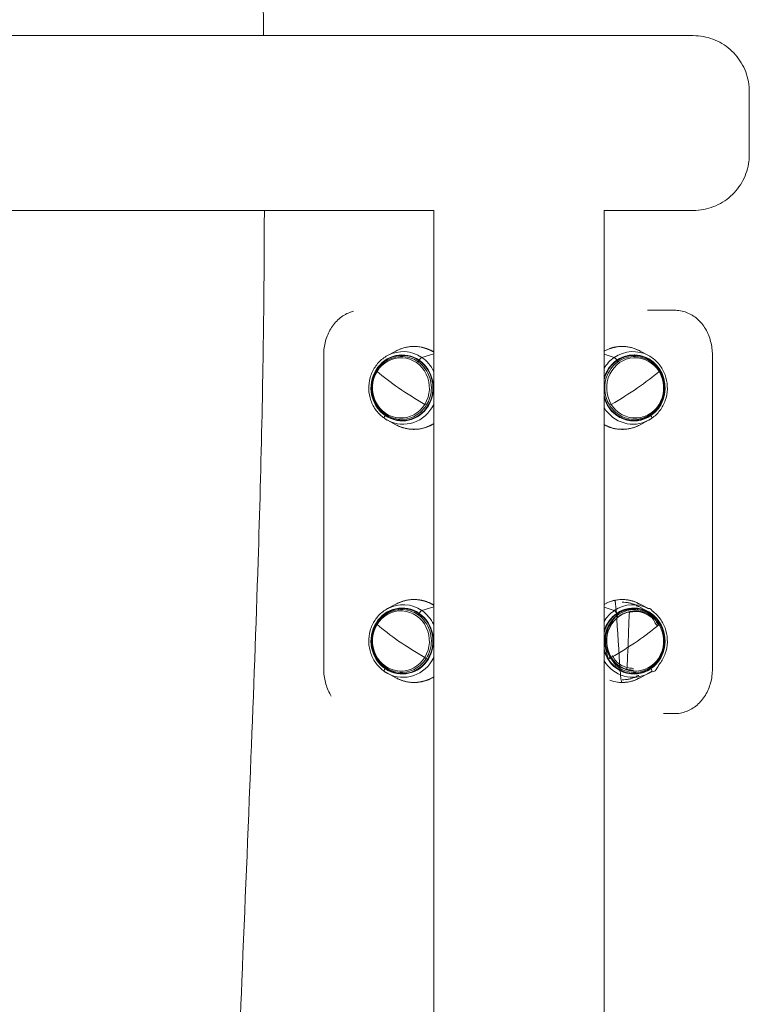
# Model space of a CAD drawing. Units: millimetres. Extents: x 710 to 6032, y 639 to 4403.
# Drawn here: x 3124 to 3449, y 2496 to 2935 of the extents above; entities that cross this region are included whole.
import ezdxf

# ---------------------------------------------------------------- set-up
doc = ezdxf.new("R2010")
doc.units = ezdxf.units.MM

msp = doc.modelspace()

# ---------------------------------------------------------------- linework, layer by layer
at = {"linetype": 'Continuous', "lineweight": 0, "extrusion": (0, 1, 0)}
for p, q in [((3424.01, 2927.91), (2823.12, 2927.91)), ((3308.24, 2849.91), (2936.52, 2849.91)), ((3308.23, 2533.99), (3308.23, 2849.91)), ((3384.23, 2533.99), (3384.23, 2849.91)), ((3424.01, 2849.91), (3384.23, 2849.91)), ((3415.46, 2805.4), (3403.54, 2805.4)), ((3259.17, 2645.4), (3259.17, 2785.4)), ((3287.62, 2785.16), (3291.38, 2787.19)), ((3299.42, 2789.24), (3299.54, 2789.24)), ((3308.23, 2786.01), (3302.96, 2784.31)), ((3302.96, 2784.31), (3308.23, 2786.01)), ((3384.23, 2785.77), (3388.75, 2784.31)), ((3388.75, 2784.31), (3384.23, 2785.77)), ((3392.29, 2789.24), (3392.17, 2789.24)), ((3404.09, 2785.16), (3400.33, 2787.19)), ((3432.54, 2645.4), (3432.54, 2785.4)), ((3287.62, 2756.31), (3291.38, 2754.28)), ((3404.09, 2756.31), (3400.33, 2754.28)), ((3299.42, 2752.24), (3299.54, 2752.24)), ((3392.29, 2752.24), (3392.17, 2752.24)), ((3299.42, 2676.31), (3299.54, 2676.31)), ((3392.29, 2676.31), (3392.17, 2676.31)), ((3287.62, 2672.24), (3291.38, 2674.27)), ((3308.23, 2673.09), (3302.96, 2671.39)), ((3302.96, 2671.39), (3308.23, 2673.09)), ((3384.23, 2672.85), (3388.75, 2671.39)), ((3388.75, 2671.39), (3384.23, 2672.85)), ((3403.52, 2671.18), (3399.75, 2673.21)), ((3404.09, 2672.24), (3400.33, 2674.27)), ((3287.62, 2643.39), (3291.38, 2641.36)), ((3404.09, 2643.39), (3400.33, 2641.36)), ((3299.42, 2639.31), (3299.54, 2639.31)), ((3392.29, 2639.31), (3392.17, 2639.31)), ((3410.79, 2625.4), (3415.46, 2625.4)), ((3308.23, 2533.99), (3308.23, 2343.34)), ((3384.23, 2343.34), (3384.23, 2533.99))]:
    msp.add_line(p, q, dxfattribs=at)
at = {"linetype": 'Continuous', "lineweight": 0}
for centre, major_axis, ratio, start_param, end_param in [((3299.34, 2770.74), (0, 18.48), 0.945851, -0.53366, 0.472703), ((3392.37, 2770.74), (0, 18.48), 0.945851, -0.472703, 0.483957), ((3294.18, 2770.74), (0, 14.5), 0.945851, -0.577247, 5.705938), ((3294.18, 2770.74), (0, 14.5), 0.945851, -0.577247, 2.564345), ((3294.6, 2770.74), (0, 16.2), 0.945851, -0.577247, 0.472703), ((3299.42, 2770.74), (0, 18.5), 0.945851, -0.528105, 0), ((3299.54, 2770.74), (0, 18.5), 0.945851, -0.519888, 0), ((3392.29, 2770.74), (0, 18.5), 0.945851, 0, 0.478601), ((3397.52, 2770.74), (0, 14.72), 0.945851, -2.564345, 1.268957), ((3392.17, 2770.74), (0, 18.5), 0.945851, 0, 0.317203), ((3397.11, 2770.74), (0, 16.2), 0.945851, -0.472703, 0.577247), ((3397.52, 2770.74), (0, 14.72), 0.945851, -2.564345, 0.577247), ((3293.6, 2770.74), (0, 13.44), 0.945851, -2.148044, 0.993549), ((3294.18, 2770.74), (0, -14.5), 0.945851, -0.577247, 2.564345), ((3302.16, 2782.89), (-0.85, -1.24), 0.272006, -1.385658, -0.912536), ((3302.27, 2783.07), (0.85, 1.24), 0.272006, 0.340135, 1.755934), ((3294.6, 2770.74), (0, 16.2), 0.945851, -1.097526, -0.577247), ((3397.11, 2770.74), (0, -16.2), 0.945851, -2.564345, -2.143275), ((3397.52, 2770.74), (0, -14.72), 0.945851, -2.564345, -1.872636), ((3398.11, 2770.74), (0, 13.44), 0.945851, -0.993549, 2.148044), ((3389.44, 2783.07), (-0.85, 1.24), 0.272006, -1.755934, -0.340135), ((3389.55, 2782.89), (-0.85, 1.24), 0.272006, -2.229056, -1.755934), ((3293.6, 2770.74), (0, -13.44), 0.945851, -2.148044, 0.993549), ((3283.59, 2777.83), (-0.851, 0.524), 0.177141, 0, 0.837177), ((3302.55, 2770.74), (26.11, -16.08), 0.177141, -2.304416, -1.39722), ((3398.11, 2770.74), (0, -13.44), 0.945851, -0.993549, 2.148044), ((3389.16, 2770.74), (26.11, 16.08), 0.177141, -1.744372, -0.837177), ((3408.12, 2777.83), (0.851, 0.524), 0.177141, -0.837177, 0), ((3294.6, 2770.74), (0, -16.2), 0.945851, -0.472703, 1.097526), ((3304.2, 2763.64), (0.851, -0.524), 0.177141, -1.39722, 0), ((3397.52, 2770.74), (0, -14.72), 0.945851, -1.268957, 0.577247), ((3397.52, 2770.74), (0, -14.72), 0.945851, -1.268957, 0.577247), ((3387.51, 2763.64), (-0.851, -0.524), 0.177141, 0, 1.39722), ((3397.11, 2770.74), (0, -16.2), 0.945851, -0.998318, 0.472703), ((3287.07, 2758.41), (-0.85, -1.24), 0.272006, -1.385658, 0), ((3287.19, 2758.59), (-0.85, -1.24), 0.272006, -1.595413, -1.385658), ((3299.34, 2770.74), (0, -18.48), 0.945851, -0.472703, 0.53366), ((3299.42, 2770.74), (0, -18.5), 0.945851, 0, 0.528105), ((3299.54, 2770.74), (0, -18.5), 0.945851, 0, 0.519888), ((3404.52, 2758.59), (-0.85, 1.24), 0.272006, -1.755934, -1.54618), ((3404.63, 2758.41), (0.85, -1.24), 0.272006, 0, 1.385658), ((3392.37, 2770.74), (0, -18.48), 0.945851, -0.483957, 0.472703), ((3392.29, 2770.74), (0, -18.5), 0.945851, -0.478601, 0), ((3392.17, 2770.74), (0, -18.5), 0.945851, -0.356457, 0), ((3299.34, 2657.81), (0, 18.48), 0.945851, -0.53366, 0.472703), ((3299.42, 2657.81), (0, 18.5), 0.945851, -0.528105, 0), ((3299.54, 2657.81), (0, 18.5), 0.945851, -0.519888, 0), ((3392.37, 2657.81), (0, 18.48), 0.945851, -0.472703, 0.483957), ((3392.29, 2657.81), (0, 18.5), 0.945851, 0, 0.401748), ((3392.17, 2657.81), (0, 18.5), 0.945851, 0, 0.222395), ((3294.18, 2657.81), (0, 14.5), 0.945851, -0.577247, 5.705938), ((3294.18, 2657.81), (0, 14.5), 0.945851, -0.577247, 2.564345), ((3293.6, 2657.81), (0, 13.44), 0.945851, -2.148044, 0.993549), ((3294.6, 2657.81), (0, 16.2), 0.945851, -0.577247, 0.472703), ((3302.27, 2670.15), (0.85, 1.24), 0.272006, 0.340135, 1.755934), ((3294.6, 2657.81), (0, 16.2), 0.945851, -1.097526, -0.577247), ((3397.52, 2657.81), (0, 14.72), 0.945851, -2.564345, 1.268957), ((3397.11, 2657.81), (0, -16.2), 0.945851, -2.564345, -2.143275), ((3398.11, 2657.81), (0, 13.44), 0.945851, -0.993549, 2.148044), ((3397.11, 2657.81), (0, 16.2), 0.945851, -0.472703, 0.577247), ((3389.44, 2670.15), (-0.85, 1.24), 0.272006, -1.755934, -0.340135), ((3397.52, 2657.81), (0, 14.72), 0.945851, -2.564345, 0.577247), ((3294.18, 2657.81), (0, -14.5), 0.945851, -0.577247, 2.564345), ((3302.16, 2669.96), (-0.85, -1.24), 0.272006, -1.385658, -0.912536), ((3397.52, 2657.81), (0, -14.72), 0.945851, -2.564345, -1.872636), ((3293.6, 2657.81), (0, -13.44), 0.945851, -2.148044, 0.993549), ((3283.59, 2664.91), (-0.851, 0.524), 0.177141, 0, 0.837177), ((3302.55, 2657.81), (26.11, -16.08), 0.177141, -2.304416, -1.39722), ((3398.11, 2657.81), (0, -13.44), 0.945851, -0.993549, 2.148044), ((3389.16, 2657.81), (26.11, 16.08), 0.177141, -1.744372, -0.837177), ((3408.12, 2664.91), (0.851, 0.524), 0.177141, -0.837177, 0), ((3397.52, 2657.81), (0, -14.72), 0.945851, -1.268957, 0.577247), ((3397.52, 2657.81), (0, -14.72), 0.945851, -1.268957, 0.577247), ((3294.6, 2657.81), (0, -16.2), 0.945851, -0.472703, 1.097526), ((3304.2, 2650.72), (0.851, -0.524), 0.177141, -1.39722, 0), ((3397.11, 2657.81), (0, -16.2), 0.945851, -0.998318, 0.472703), ((3387.51, 2650.72), (-0.851, -0.524), 0.177141, 0, 1.39722), ((3287.07, 2645.48), (-0.85, -1.24), 0.272006, -1.385658, 0), ((3287.19, 2645.66), (-0.85, -1.24), 0.272006, -1.595413, -1.385658), ((3404.63, 2645.48), (0.85, -1.24), 0.272006, -0.030141, 1.385658), ((3299.34, 2657.81), (0, -18.48), 0.945851, -0.472703, 0.53366), ((3299.42, 2657.81), (0, -18.5), 0.945851, 0, 0.528105), ((3299.54, 2657.81), (0, -18.5), 0.945851, 0, 0.519888), ((3392.37, 2657.81), (0, -18.48), 0.945851, -0.321516, 0.472703), ((3392.29, 2657.81), (0, -18.5), 0.945851, -0.211153, 0), ((3392.17, 2657.81), (0, -18.5), 0.945851, -0.059706, 0)]:
    msp.add_ellipse(centre, major_axis=major_axis, ratio=ratio, start_param=start_param, end_param=end_param, dxfattribs=at)
at = {"linetype": 'Continuous', "lineweight": 0, "extrusion": (0, 0, -1)}
for centre, major_axis, ratio, start_param, end_param in [((3299.34, 2770.74), (0, 18.48), 0.945851, -0.472703, 0.53366), ((3392.37, 2770.74), (0, 18.48), 0.945851, -0.483957, 0.472703), ((3294.18, 2770.74), (0, -14.72), 0.945851, -5.705938, 0.577247), ((3294.18, 2770.74), (0, 14.72), 0.945851, -2.564345, 0.577247), ((3294.6, 2770.74), (0, 16.2), 0.945851, -0.472703, 0.577247), ((3299.42, 2770.74), (0, 18.5), 0.945851, 0, 0.528105), ((3299.54, 2770.74), (0, 18.5), 0.945851, 0, 0.519888), ((3392.29, 2770.74), (0, 18.5), 0.945851, -0.478601, 0), ((3397.52, 2770.74), (0, 14.5), 0.945851, -0.577247, 4.462848), ((3392.17, 2770.74), (0, 18.5), 0.945851, -0.317203, 0), ((3397.11, 2770.74), (0, 16.2), 0.945851, -0.577247, 0.472703), ((3397.52, 2770.74), (0, 14.5), 0.945851, -0.577247, 2.564345), ((3293.6, 2770.74), (0, 13.44), 0.945851, -0.993549, 2.148044), ((3294.18, 2770.74), (0, -14.72), 0.945851, -2.564345, 0.577247), ((3302.16, 2782.89), (0.85, 1.24), 0.272006, -2.229056, -1.755934), ((3302.27, 2783.07), (0.85, 1.24), 0.272006, -1.755934, -0.340135), ((3294.6, 2770.74), (0, -16.2), 0.945851, -2.564345, -2.044067), ((3397.11, 2770.74), (0, 16.2), 0.945851, -0.998318, -0.577247), ((3397.52, 2770.74), (0, 14.5), 0.945851, -1.321255, -0.577247), ((3397.52, 2770.74), (0, 14.5), 0.945851, -1.321255, -0.577247), ((3398.11, 2770.74), (0, 13.44), 0.945851, -2.148044, 0.993549), ((3389.44, 2783.07), (-0.85, 1.24), 0.272006, 0.340135, 1.755934), ((3389.55, 2782.89), (0.85, -1.24), 0.272006, -1.385658, -0.912536), ((3293.6, 2770.74), (0, -13.44), 0.945851, -0.993549, 2.148044), ((3283.59, 2777.83), (-0.851, 0.524), 0.177141, -0.837177, 0), ((3302.55, 2770.74), (-26.11, 16.08), 0.177141, -1.744372, -0.837177), ((3389.16, 2770.74), (-26.11, -16.08), 0.177141, -2.304416, -1.39722), ((3398.11, 2770.74), (0, -13.44), 0.945851, -2.148044, 0.993549), ((3408.12, 2777.83), (0.851, 0.524), 0.177141, 0, 0.837177), ((3294.6, 2770.74), (0, -16.2), 0.945851, -1.097526, 0.472703), ((3304.2, 2763.64), (0.851, -0.524), 0.177141, 0, 1.39722), ((3397.52, 2770.74), (0, -14.5), 0.945851, -0.577247, 1.321255), ((3387.51, 2763.64), (-0.851, -0.524), 0.177141, -1.39722, 0), ((3397.11, 2770.74), (0, -16.2), 0.945851, -0.472703, 0.998318), ((3287.07, 2758.41), (-0.85, -1.24), 0.272006, 0, 1.385658), ((3287.19, 2758.59), (0.85, 1.24), 0.272006, -1.755934, -1.54618), ((3299.34, 2770.74), (0, -18.48), 0.945851, -0.53366, 0.472703), ((3299.42, 2770.74), (0, -18.5), 0.945851, -0.528105, 0), ((3299.54, 2770.74), (0, -18.5), 0.945851, -0.519888, 0), ((3404.52, 2758.59), (0.85, -1.24), 0.272006, -1.595413, -1.385658), ((3404.63, 2758.41), (0.85, -1.24), 0.272006, -1.385658, 0), ((3392.37, 2770.74), (0, -18.48), 0.945851, -0.472703, 0.483957), ((3392.29, 2770.74), (0, -18.5), 0.945851, 0, 0.478601), ((3392.17, 2770.74), (0, -18.5), 0.945851, 0, 0.356457), ((3299.34, 2657.81), (0, 18.48), 0.945851, -0.472703, 0.53366), ((3299.42, 2657.81), (0, 18.5), 0.945851, 0, 0.528105), ((3299.54, 2657.81), (0, 18.5), 0.945851, 0, 0.519888), ((3392.37, 2657.81), (0, 18.48), 0.945851, -0.483957, 0.472703), ((3392.29, 2657.81), (0, 18.5), 0.945851, -0.401748, 0), ((3392.17, 2657.81), (0, 18.5), 0.945851, -0.222395, 0), ((3294.18, 2657.81), (0, -14.72), 0.945851, -5.705938, 0.577247), ((3294.18, 2657.81), (0, 14.72), 0.945851, -2.564345, 0.577247), ((3293.6, 2657.81), (0, 13.44), 0.945851, -0.993549, 2.148044), ((3294.6, 2657.81), (0, 16.2), 0.945851, -0.472703, 0.577247), ((3302.27, 2670.15), (0.85, 1.24), 0.272006, -1.755934, -0.340135), ((3294.6, 2657.81), (0, -16.2), 0.945851, -2.564345, -2.044067), ((3397.52, 2657.81), (0, 14.5), 0.945851, -0.577247, 4.462848), ((3397.11, 2657.81), (0, 16.2), 0.945851, -0.998318, -0.577247), ((3398.11, 2657.81), (0, 13.44), 0.945851, -2.148044, 0.993549), ((3397.11, 2657.81), (0, 16.2), 0.945851, -0.577247, 0.472703), ((3389.44, 2670.15), (-0.85, 1.24), 0.272006, 0.340135, 1.755934), ((3397.52, 2657.81), (0, 14.5), 0.945851, -0.577247, 2.564345), ((3294.18, 2657.81), (0, -14.72), 0.945851, -2.564345, 0.577247), ((3302.16, 2669.96), (0.85, 1.24), 0.272006, -2.229056, -1.755934), ((3397.52, 2657.81), (0, 14.5), 0.945851, -1.321255, -0.577247), ((3397.52, 2657.81), (0, 14.5), 0.945851, -1.321255, -0.577247), ((3293.6, 2657.81), (0, -13.44), 0.945851, -0.993549, 2.148044), ((3283.59, 2664.91), (-0.851, 0.524), 0.177141, -0.837177, 0), ((3302.55, 2657.81), (-26.11, 16.08), 0.177141, -1.744372, -0.837177), ((3389.16, 2657.81), (-26.11, -16.08), 0.177141, -2.304416, -1.39722), ((3398.11, 2657.81), (0, -13.44), 0.945851, -2.148044, 0.993549), ((3408.12, 2664.91), (0.851, 0.524), 0.177141, 0, 0.837177), ((3397.52, 2657.81), (0, -14.5), 0.945851, -0.577247, 1.321255), ((3294.6, 2657.81), (0, -16.2), 0.945851, -1.097526, 0.472703), ((3304.2, 2650.72), (0.851, -0.524), 0.177141, 0, 1.39722), ((3397.11, 2657.81), (0, -16.2), 0.945851, -0.472703, 0.998318), ((3387.51, 2650.72), (-0.851, -0.524), 0.177141, -1.39722, 0), ((3287.07, 2645.48), (-0.85, -1.24), 0.272006, 0, 1.385658), ((3287.19, 2645.66), (0.85, 1.24), 0.272006, -1.755934, -1.54618), ((3404.63, 2645.48), (0.85, -1.24), 0.272006, -1.385658, 0), ((3299.34, 2657.81), (0, -18.48), 0.945851, -0.53366, 0.472703), ((3299.42, 2657.81), (0, -18.5), 0.945851, -0.528105, 0), ((3299.54, 2657.81), (0, -18.5), 0.945851, -0.519888, 0), ((3392.37, 2657.81), (0, -18.48), 0.945851, -0.472703, 0.321516), ((3392.29, 2657.81), (0, -18.5), 0.945851, 0, 0.211153), ((3392.17, 2657.81), (0, -18.5), 0.945851, 0, 0.059706)]:
    msp.add_ellipse(centre, major_axis=major_axis, ratio=ratio, start_param=start_param, end_param=end_param, dxfattribs=at)
at = {"linetype": 'Continuous', "lineweight": 0}
for points, knots in [([(3232.33, 2927.91), (3232.11, 2949.22), (3231.79, 2970.53), (3230.94, 3019.16), (3230.36, 3046.47), (3228.93, 3109.56), (3228.06, 3145.34), (3226.35, 3219.19), (3225.53, 3257.27), (3224.31, 3326.49), (3223.87, 3357.63), (3223.31, 3415.28), (3223.16, 3441.79), (3223.07, 3493.24), (3223.11, 3518.19), (3223.32, 3570.29), (3223.51, 3597.45), (3224.03, 3654.36), (3224.37, 3684.12), (3225.2, 3747.17), (3225.71, 3780.47), (3226.92, 3854.13), (3227.65, 3894.49), (3228.99, 3966.42), (3229.59, 3997.98), (3230.18, 4029.55)], [878.544564, 878.544564, 878.544564, 878.544564, 942.520418, 942.520418, 1024.526527, 1024.526527, 1131.936554, 1131.936554, 1246.224449, 1246.224449, 1339.65875, 1339.65875, 1419.184097, 1419.184097, 1494.023928, 1494.023928, 1575.496959, 1575.496959, 1664.782668, 1664.782668, 1764.705031, 1764.705031, 1885.844051, 1885.844051, 1980.591979, 1980.591979, 1980.591979, 1980.591979]), ([(3424.01, 2927.91), (3425.5, 2927.91), (3427, 2927.77), (3429.94, 2927.24), (3431.39, 2926.84), (3434.18, 2925.79), (3435.54, 2925.14), (3438.1, 2923.61), (3439.31, 2922.73), (3441.56, 2920.77), (3442.6, 2919.68), (3444.46, 2917.35), (3445.29, 2916.1), (3446.71, 2913.47), (3447.3, 2912.09), (3448.23, 2909.26), (3448.57, 2907.79), (3448.87, 2905.58), (3448.94, 2904.84), (3448.99, 2903.91), (3448.99, 2903.72), (3449, 2903.4), (3449, 2903.26), (3449, 2903.09), (3449, 2903.07), (3449, 2903.02), (3449, 2903), (3449, 2902.97), (3449, 2902.97), (3449, 2902.95), (3449, 2902.95), (3449, 2902.94), (3449, 2902.94), (3449, 2902.92), (3449, 2902.92), (3449, 2902.91), (3449, 2902.91), (3449, 2902.9), (3449, 2902.88), (3449, 2902.81), (3449, 2902.71), (3449, 2902.32), (3449, 2901.94), (3449, 2900.94), (3449, 2900.31), (3449, 2898.87), (3449, 2898.04), (3449, 2896.23), (3449, 2895.24), (3449, 2893.18), (3449, 2892.09), (3449, 2889.88), (3449, 2888.75), (3449, 2886.52), (3449, 2885.42), (3449, 2883.31), (3449, 2882.29), (3449, 2880.41), (3449, 2879.53), (3449, 2878), (3449, 2877.32), (3449, 2876.21), (3449, 2875.77), (3449, 2875.15), (3449, 2874.97), (3449, 2874.91), (3449, 2874.91), (3449, 2874.89), (3449, 2874.89), (3449, 2874.88), (3449, 2874.88), (3449, 2874.87), (3449, 2874.87), (3449, 2874.87), (3449, 2874.86), (3449, 2874.85), (3449, 2874.84), (3449, 2874.8), (3449, 2874.76), (3449, 2874.65), (3449, 2874.57), (3449, 2874.27), (3448.99, 2874.05), (3448.95, 2873.16), (3448.9, 2872.49), (3448.63, 2870.34), (3448.31, 2868.87), (3447.42, 2866.02), (3446.84, 2864.63), (3445.46, 2861.99), (3444.65, 2860.72), (3442.81, 2858.37), (3441.79, 2857.27), (3439.57, 2855.28), (3438.36, 2854.39), (3435.82, 2852.82), (3434.47, 2852.16), (3431.7, 2851.07), (3430.25, 2850.65), (3427.22, 2850.06), (3425.61, 2849.91), (3424.01, 2849.91)], [0, 0, 0, 0, 4.48575, 4.48575, 8.959314, 8.959314, 13.432944, 13.432944, 17.906574, 17.906574, 22.380203, 22.380203, 26.853833, 26.853833, 31.327462, 31.327462, 35.801092, 35.801092, 38.031154, 38.031154, 38.5892, 38.5892, 39.007741, 39.007741, 39.086234, 39.086234, 39.14526, 39.14526, 39.173441, 39.173441, 39.187486, 39.187486, 39.215978, 39.215978, 39.330269, 39.330269, 39.55371, 39.55371, 40.223954, 40.223954, 42.239475, 42.239475, 45.616074, 45.616074, 48.965591, 48.965591, 52.314438, 52.314438, 55.663162, 55.663162, 59.011851, 59.011851, 62.360526, 62.360526, 65.709198, 65.709198, 69.057872, 69.057872, 72.406555, 72.406555, 75.755266, 75.755266, 79.104058, 79.104058, 82.453073, 82.453073, 82.87361, 82.87361, 82.944591, 82.944591, 82.972639, 82.972639, 82.986656, 82.986656, 83.000704, 83.000704, 83.029159, 83.029159, 83.14327, 83.14327, 83.366757, 83.366757, 84.036983, 84.036983, 86.049061, 86.049061, 90.531253, 90.531253, 95.004833, 95.004833, 99.478463, 99.478463, 103.952093, 103.952093, 108.425722, 108.425722, 112.899352, 112.899352, 117.372982, 117.372982, 122.177784, 122.177784, 122.177784, 122.177784]), ([(3216.31, 2049.84), (3216.25, 2053.17), (3216.19, 2056.5), (3215.97, 2069.83), (3215.81, 2079.83), (3215.28, 2117.53), (3215.01, 2145.24), (3214.91, 2194.74), (3214.99, 2216.54), (3215.37, 2257.55), (3215.65, 2276.78), (3216.39, 2316.32), (3216.86, 2336.65), (3218.04, 2379.64), (3218.77, 2402.29), (3220.51, 2451.94), (3221.56, 2478.94), (3224, 2539.21), (3225.4, 2572.49), (3227.89, 2634.99), (3228.98, 2664.21), (3230.6, 2715.24), (3231.2, 2737.05), (3232.05, 2777.64), (3232.33, 2796.41), (3232.61, 2826.75), (3232.67, 2838.33), (3232.69, 2849.91)], [0, 0, 0, 0, 10.000001, 10.000001, 40.000041, 40.000041, 123.115733, 123.115733, 188.506976, 188.506976, 246.185674, 246.185674, 307.201508, 307.201508, 375.237966, 375.237966, 456.315256, 456.315256, 556.285424, 556.285424, 643.998721, 643.998721, 709.455079, 709.455079, 765.776806, 765.776806, 800.513878, 800.513878, 800.513878, 800.513878]), ([(3272.43, 2804.93), (3271.87, 2804.78), (3271.32, 2804.61), (3269.92, 2804.08), (3269.09, 2803.68), (3267.49, 2802.73), (3266.72, 2802.18), (3265.28, 2800.94), (3264.61, 2800.25), (3263.37, 2798.76), (3262.8, 2797.96), (3261.78, 2796.27), (3261.33, 2795.38), (3260.56, 2793.53), (3260.24, 2792.57), (3259.71, 2790.61), (3259.51, 2789.61), (3259.24, 2787.54), (3259.17, 2786.47), (3259.17, 2785.4)], [3.890772, 3.890772, 3.890772, 3.890772, 5.634734, 5.634734, 8.4232, 8.4232, 11.225198, 11.225198, 14.058768, 14.058768, 16.892339, 16.892339, 19.72591, 19.72591, 22.559481, 22.559481, 25.393052, 25.393052, 28.335708, 28.335708, 28.335708, 28.335708]), ([(3432.54, 2785.4), (3432.54, 2786.43), (3432.48, 2787.46), (3432.22, 2789.49), (3432.03, 2790.5), (3431.51, 2792.46), (3431.19, 2793.42), (3430.43, 2795.28), (3429.98, 2796.17), (3428.98, 2797.87), (3428.42, 2798.67), (3427.18, 2800.17), (3426.51, 2800.86), (3425.07, 2802.12), (3424.3, 2802.68), (3422.69, 2803.65), (3421.85, 2804.06), (3420.13, 2804.72), (3419.24, 2804.97), (3417.39, 2805.31), (3416.43, 2805.4), (3415.46, 2805.4)], [0, 0, 0, 0, 2.833571, 2.833571, 5.667142, 5.667142, 8.500712, 8.500712, 11.334283, 11.334283, 14.167854, 14.167854, 17.001425, 17.001425, 19.834996, 19.834996, 22.637693, 22.637693, 25.426188, 25.426188, 28.335708, 28.335708, 28.335708, 28.335708]), ([(3291.38, 2787.19), (3291.88, 2787.46), (3292.38, 2787.7), (3293.41, 2788.14), (3293.94, 2788.33), (3295.01, 2788.66), (3295.55, 2788.79), (3296.64, 2789.01), (3297.19, 2789.1), (3298.3, 2789.21), (3298.86, 2789.24), (3299.42, 2789.24)], [4.2396862, 4.2396862, 4.2396862, 4.2396862, 4.3342268, 4.3342268, 4.4287673, 4.4287673, 4.5233079, 4.5233079, 4.6178484, 4.6178484, 4.712389, 4.712389, 4.712389, 4.712389]), ([(3299.54, 2789.24), (3300.22, 2789.24), (3300.9, 2789.2), (3302.25, 2789.03), (3302.92, 2788.91), (3304.24, 2788.58), (3304.89, 2788.37), (3306.17, 2787.89), (3306.8, 2787.6), (3307.68, 2787.14), (3307.96, 2786.98), (3308.23, 2786.82)], [4.712389, 4.712389, 4.712389, 4.712389, 4.8278385, 4.8278385, 4.9432879, 4.9432879, 5.0587374, 5.0587374, 5.1741869, 5.1741869, 5.2275823, 5.2275823, 5.2275823, 5.2275823]), ([(3392.17, 2789.24), (3391.49, 2789.24), (3390.81, 2789.2), (3389.46, 2789.03), (3388.79, 2788.91), (3387.98, 2788.71), (3387.84, 2788.67), (3387.69, 2788.63)], [4.712389, 4.712389, 4.712389, 4.712389, 4.8278385, 4.8278385, 4.9432879, 4.9432879, 4.9684077, 4.9684077, 4.9684077, 4.9684077]), ([(3400.33, 2787.19), (3399.83, 2787.46), (3399.33, 2787.7), (3398.29, 2788.14), (3397.77, 2788.33), (3396.7, 2788.66), (3396.16, 2788.79), (3395.06, 2789.01), (3394.51, 2789.1), (3393.4, 2789.21), (3392.85, 2789.24), (3392.29, 2789.24)], [4.2396862, 4.2396862, 4.2396862, 4.2396862, 4.3342268, 4.3342268, 4.4287673, 4.4287673, 4.5233079, 4.5233079, 4.6178484, 4.6178484, 4.712389, 4.712389, 4.712389, 4.712389]), ([(3286.22, 2757.17), (3284.85, 2758.12), (3283.62, 2759.29), (3281.58, 2762), (3280.76, 2763.52), (3279.63, 2766.77), (3279.31, 2768.5), (3279.21, 2771.97), (3279.42, 2773.71), (3280.37, 2777.04), (3281.1, 2778.62), (3282.99, 2781.47), (3284.16, 2782.73), (3286.16, 2784.29), (3286.87, 2784.75), (3287.62, 2785.16)], [2.148044, 2.148044, 2.148044, 2.148044, 2.466973, 2.466973, 2.787857, 2.787857, 3.110167, 3.110167, 3.433035, 3.433035, 3.755526, 3.755526, 4.076737, 4.076737, 4.239686, 4.239686, 4.239686, 4.239686]), ([(3282.74, 2778.36), (3283.51, 2779.61), (3284.48, 2780.74), (3286.7, 2782.6), (3287.95, 2783.35), (3290.61, 2784.38), (3292.02, 2784.68), (3294.84, 2784.78), (3296.26, 2784.59), (3298.98, 2783.76), (3300.27, 2783.11), (3302.6, 2781.43), (3303.63, 2780.38), (3305.35, 2778.01), (3306.02, 2776.67), (3306.94, 2773.84), (3307.18, 2772.35), (3307.2, 2769.35), (3306.98, 2767.85), (3306.19, 2765.26), (3305.68, 2764.15), (3305.05, 2763.12)], [3.71884, 3.71884, 3.71884, 3.71884, 4.039931, 4.039931, 4.359569, 4.359569, 4.677729, 4.677729, 4.995163, 4.995163, 5.313073, 5.313073, 5.632356, 5.632356, 5.95315, 5.95315, 6.275003, 6.275003, 6.597235, 6.597235, 6.860433, 6.860433, 6.860433, 6.860433]), ([(3408.97, 2778.36), (3408.2, 2779.61), (3407.23, 2780.74), (3405.01, 2782.6), (3403.76, 2783.35), (3401.1, 2784.38), (3399.69, 2784.68), (3396.86, 2784.78), (3395.44, 2784.59), (3392.73, 2783.76), (3391.44, 2783.11), (3389.11, 2781.43), (3388.07, 2780.38), (3386.36, 2778.01), (3385.69, 2776.67), (3384.77, 2773.84), (3384.53, 2772.35), (3384.51, 2769.35), (3384.72, 2767.85), (3385.52, 2765.26), (3386.02, 2764.15), (3386.66, 2763.12)], [3.71884, 3.71884, 3.71884, 3.71884, 4.039931, 4.039931, 4.359569, 4.359569, 4.677729, 4.677729, 4.995163, 4.995163, 5.313073, 5.313073, 5.632356, 5.632356, 5.95315, 5.95315, 6.275003, 6.275003, 6.597235, 6.597235, 6.860433, 6.860433, 6.860433, 6.860433]), ([(3405.48, 2757.17), (3406.86, 2758.12), (3408.08, 2759.29), (3410.13, 2762), (3410.94, 2763.52), (3412.08, 2766.77), (3412.4, 2768.5), (3412.5, 2771.97), (3412.28, 2773.71), (3411.34, 2777.04), (3410.61, 2778.62), (3408.72, 2781.47), (3407.55, 2782.73), (3405.55, 2784.29), (3404.83, 2784.75), (3404.09, 2785.16)], [2.148044, 2.148044, 2.148044, 2.148044, 2.466973, 2.466973, 2.787857, 2.787857, 3.110167, 3.110167, 3.433035, 3.433035, 3.755526, 3.755526, 4.076737, 4.076737, 4.239686, 4.239686, 4.239686, 4.239686]), ([(3305.05, 2763.12), (3304.28, 2761.86), (3303.31, 2760.74), (3301.09, 2758.87), (3299.84, 2758.12), (3297.18, 2757.09), (3295.77, 2756.8), (3292.94, 2756.69), (3291.52, 2756.88), (3288.81, 2757.71), (3287.52, 2758.36), (3285.19, 2760.05), (3284.15, 2761.09), (3282.44, 2763.47), (3281.77, 2764.8), (3280.85, 2767.63), (3280.61, 2769.13), (3280.59, 2772.12), (3280.8, 2773.62), (3281.6, 2776.21), (3282.1, 2777.33), (3282.74, 2778.36)], [0.577247, 0.577247, 0.577247, 0.577247, 0.898338, 0.898338, 1.217976, 1.217976, 1.536136, 1.536136, 1.85357, 1.85357, 2.17148, 2.17148, 2.490763, 2.490763, 2.811557, 2.811557, 3.133411, 3.133411, 3.455643, 3.455643, 3.71884, 3.71884, 3.71884, 3.71884]), ([(3386.66, 2763.12), (3387.43, 2761.86), (3388.4, 2760.74), (3390.62, 2758.87), (3391.87, 2758.12), (3394.53, 2757.09), (3395.94, 2756.8), (3398.76, 2756.69), (3400.18, 2756.88), (3402.9, 2757.71), (3404.19, 2758.36), (3406.52, 2760.05), (3407.55, 2761.09), (3409.27, 2763.47), (3409.94, 2764.8), (3410.86, 2767.63), (3411.1, 2769.13), (3411.12, 2772.12), (3410.9, 2773.62), (3410.11, 2776.21), (3409.6, 2777.33), (3408.97, 2778.36)], [0.577247, 0.577247, 0.577247, 0.577247, 0.898338, 0.898338, 1.217976, 1.217976, 1.536136, 1.536136, 1.85357, 1.85357, 2.17148, 2.17148, 2.490763, 2.490763, 2.811557, 2.811557, 3.133411, 3.133411, 3.455643, 3.455643, 3.71884, 3.71884, 3.71884, 3.71884]), ([(3287.62, 2756.31), (3287.52, 2756.37), (3287.43, 2756.42), (3287.24, 2756.53), (3287.15, 2756.58), (3286.96, 2756.69), (3286.86, 2756.75), (3286.68, 2756.87), (3286.59, 2756.93), (3286.41, 2757.05), (3286.31, 2757.11), (3286.22, 2757.17)], [2.0434991, 2.0434991, 2.0434991, 2.0434991, 2.064408, 2.064408, 2.0853169, 2.0853169, 2.1062259, 2.1062259, 2.1271348, 2.1271348, 2.1480437, 2.1480437, 2.1480437, 2.1480437]), ([(3308.23, 2754.66), (3307.22, 2754.05), (3306.15, 2753.55), (3303.28, 2752.55), (3301.41, 2752.24), (3299.54, 2752.24)], [7.3387884, 7.3387884, 7.3387884, 7.3387884, 7.536686, 7.536686, 7.8539816, 7.8539816, 7.8539816, 7.8539816]), ([(3404.09, 2756.31), (3404.18, 2756.37), (3404.28, 2756.42), (3404.47, 2756.53), (3404.56, 2756.58), (3404.75, 2756.69), (3404.84, 2756.75), (3405.03, 2756.87), (3405.12, 2756.93), (3405.3, 2757.05), (3405.39, 2757.11), (3405.48, 2757.17)], [2.0434991, 2.0434991, 2.0434991, 2.0434991, 2.064408, 2.064408, 2.0853169, 2.0853169, 2.1062259, 2.1062259, 2.1271348, 2.1271348, 2.1480437, 2.1480437, 2.1480437, 2.1480437]), ([(3299.42, 2752.24), (3298.86, 2752.24), (3298.3, 2752.26), (3297.19, 2752.38), (3296.64, 2752.46), (3295.55, 2752.68), (3295.01, 2752.82), (3293.94, 2753.15), (3293.41, 2753.34), (3292.38, 2753.77), (3291.88, 2754.01), (3291.38, 2754.28)], [1.5707963, 1.5707963, 1.5707963, 1.5707963, 1.6653369, 1.6653369, 1.7598774, 1.7598774, 1.854418, 1.854418, 1.9489585, 1.9489585, 2.0434991, 2.0434991, 2.0434991, 2.0434991]), ([(3392.29, 2752.24), (3392.85, 2752.24), (3393.4, 2752.26), (3394.51, 2752.38), (3395.06, 2752.46), (3396.16, 2752.68), (3396.7, 2752.82), (3397.77, 2753.15), (3398.29, 2753.34), (3399.33, 2753.77), (3399.83, 2754.01), (3400.33, 2754.28)], [1.5707963, 1.5707963, 1.5707963, 1.5707963, 1.6653369, 1.6653369, 1.7598774, 1.7598774, 1.854418, 1.854418, 1.9489585, 1.9489585, 2.0434991, 2.0434991, 2.0434991, 2.0434991]), ([(3291.38, 2674.27), (3291.88, 2674.54), (3292.38, 2674.78), (3293.41, 2675.21), (3293.94, 2675.4), (3295.01, 2675.73), (3295.55, 2675.87), (3296.64, 2676.09), (3297.19, 2676.17), (3298.3, 2676.29), (3298.86, 2676.31), (3299.42, 2676.31)], [4.2396862, 4.2396862, 4.2396862, 4.2396862, 4.3342268, 4.3342268, 4.4287673, 4.4287673, 4.5233079, 4.5233079, 4.6178484, 4.6178484, 4.712389, 4.712389, 4.712389, 4.712389]), ([(3299.54, 2676.31), (3300.22, 2676.31), (3300.9, 2676.27), (3302.25, 2676.11), (3302.92, 2675.98), (3304.24, 2675.65), (3304.89, 2675.45), (3306.17, 2674.96), (3306.8, 2674.68), (3307.68, 2674.21), (3307.96, 2674.06), (3308.23, 2673.89)], [4.712389, 4.712389, 4.712389, 4.712389, 4.8278385, 4.8278385, 4.9432879, 4.9432879, 5.0587374, 5.0587374, 5.1741869, 5.1741869, 5.2275823, 5.2275823, 5.2275823, 5.2275823]), ([(3400.33, 2674.27), (3399.83, 2674), (3399.33, 2674.78), (3398.29, 2675.21), (3397.77, 2675.4), (3396.7, 2675.73), (3396.16, 2675.87), (3395.06, 2676.09), (3394.51, 2676.17), (3393.4, 2676.29), (3392.85, 2676.31), (3392.29, 2676.31)], [4.2396862, 4.2396862, 4.2396862, 4.2396862, 4.3342268, 4.3342268, 4.4287673, 4.4287673, 4.5233079, 4.5233079, 4.6178484, 4.6178484, 4.712389, 4.712389, 4.712389, 4.712389]), ([(3286.22, 2644.25), (3284.85, 2645.19), (3283.62, 2646.37), (3281.58, 2649.07), (3280.76, 2650.6), (3279.63, 2653.85), (3279.31, 2655.57), (3279.21, 2659.04), (3279.42, 2660.79), (3280.37, 2664.11), (3281.1, 2665.7), (3282.99, 2668.54), (3284.16, 2669.8), (3286.16, 2671.36), (3286.87, 2671.83), (3287.62, 2672.24)], [2.148044, 2.148044, 2.148044, 2.148044, 2.466973, 2.466973, 2.787857, 2.787857, 3.110167, 3.110167, 3.433035, 3.433035, 3.755526, 3.755526, 4.076737, 4.076737, 4.239686, 4.239686, 4.239686, 4.239686]), ([(3282.74, 2665.43), (3283.51, 2666.69), (3284.48, 2667.81), (3286.7, 2669.68), (3287.95, 2670.43), (3290.61, 2671.46), (3292.02, 2671.75), (3294.84, 2671.86), (3296.26, 2671.67), (3298.98, 2670.84), (3300.27, 2670.19), (3302.6, 2668.5), (3303.63, 2667.46), (3305.35, 2665.08), (3306.02, 2663.75), (3306.94, 2660.92), (3307.18, 2659.42), (3307.2, 2656.43), (3306.98, 2654.93), (3306.19, 2652.34), (3305.68, 2651.22), (3305.05, 2650.19)], [3.71884, 3.71884, 3.71884, 3.71884, 4.039931, 4.039931, 4.359569, 4.359569, 4.677729, 4.677729, 4.995163, 4.995163, 5.313073, 5.313073, 5.632356, 5.632356, 5.95315, 5.95315, 6.275003, 6.275003, 6.597235, 6.597235, 6.860433, 6.860433, 6.860433, 6.860433]), ([(3408.97, 2665.43), (3408.2, 2664.18), (3407.23, 2667.81), (3405.01, 2669.68), (3403.76, 2670.43), (3401.1, 2671.46), (3399.69, 2671.75), (3396.86, 2671.86), (3395.44, 2671.67), (3392.73, 2670.84), (3391.44, 2670.19), (3389.11, 2668.5), (3388.07, 2667.46), (3386.36, 2665.08), (3385.69, 2663.75), (3384.77, 2660.92), (3384.53, 2659.42), (3384.51, 2656.43), (3384.72, 2654.93), (3385.52, 2652.34), (3386.02, 2649.17), (3386.66, 2650.19)], [3.71884, 3.71884, 3.71884, 3.71884, 4.039931, 4.039931, 4.359569, 4.359569, 4.677729, 4.677729, 4.995163, 4.995163, 5.313073, 5.313073, 5.632356, 5.632356, 5.95315, 5.95315, 6.275003, 6.275003, 6.597235, 6.597235, 6.860433, 6.860433, 6.860433, 6.860433]), ([(3408.29, 2665.01), (3407.56, 2663.83), (3406.65, 2667.25), (3404.57, 2669.01), (3403.39, 2669.71), (3400.89, 2670.68), (3399.57, 2670.96), (3396.91, 2671.05), (3395.57, 2670.87), (3393.01, 2670.08), (3391.79, 2669.47), (3389.6, 2667.86), (3388.63, 2666.88), (3387.03, 2664.63), (3386.4, 2663.37), (3385.55, 2660.7), (3385.32, 2659.29), (3385.31, 2656.47), (3385.52, 2655.06), (3386.27, 2652.63), (3386.74, 2649.65), (3387.34, 2650.61)], [3.71884, 3.71884, 3.71884, 3.71884, 4.039078, 4.039078, 4.359002, 4.359002, 4.678601, 4.678601, 4.998036, 4.998036, 5.317581, 5.317581, 5.637431, 5.637431, 5.95761, 5.95761, 6.278013, 6.278013, 6.598494, 6.598494, 6.860433, 6.860433, 6.860433, 6.860433]), ([(3397.04, 2672.01), (3396.52, 2672.01), (3396, 2671.98), (3394.98, 2671.86), (3394.47, 2671.76), (3393.47, 2671.51), (3392.97, 2671.36), (3392, 2670.99), (3391.53, 2670.77), (3390.6, 2670.29), (3390.15, 2669.42), (3389.72, 2669.72)], [4.712389, 4.712389, 4.712389, 4.712389, 4.8278385, 4.8278385, 4.9432879, 4.9432879, 5.0587374, 5.0587374, 5.1741869, 5.1741869, 5.2896364, 5.2896364, 5.2896364, 5.2896364]), ([(3399.75, 2673.21), (3399.3, 2672.96), (3398.82, 2673.69), (3397.86, 2674.09), (3397.38, 2674.27), (3396.38, 2674.57), (3395.88, 2674.7), (3394.87, 2674.91), (3394.35, 2674.98), (3393.32, 2675.09), (3392.81, 2675.11), (3392.29, 2675.11)], [4.2396862, 4.2396862, 4.2396862, 4.2396862, 4.3342268, 4.3342268, 4.4287673, 4.4287673, 4.5233079, 4.5233079, 4.6178484, 4.6178484, 4.712389, 4.712389, 4.712389, 4.712389]), ([(3405.48, 2644.25), (3406.86, 2643.3), (3408.08, 2646.37), (3410.13, 2649.07), (3410.94, 2650.6), (3412.08, 2653.85), (3412.4, 2655.57), (3412.5, 2659.04), (3412.28, 2660.79), (3411.34, 2664.11), (3410.61, 2665.7), (3408.72, 2668.54), (3407.55, 2669.8), (3405.55, 2671.36), (3404.83, 2672.64), (3404.09, 2672.24)], [2.148044, 2.148044, 2.148044, 2.148044, 2.466973, 2.466973, 2.787857, 2.787857, 3.110167, 3.110167, 3.433035, 3.433035, 3.755526, 3.755526, 4.076737, 4.076737, 4.239686, 4.239686, 4.239686, 4.239686]), ([(3390.4, 2668.73), (3389.31, 2669.48), (3388.32, 2667.03), (3386.69, 2664.86), (3386.04, 2663.64), (3385.13, 2661.04), (3384.88, 2659.67), (3384.78, 2656.91), (3384.94, 2655.53), (3385.66, 2652.88), (3386.22, 2651.62), (3387.68, 2649.34), (3388.59, 2648.32), (3390.65, 2646.64), (3391.81, 2645.98), (3394.28, 2645.07), (3395.58, 2644.83), (3396.94, 2644.81), (3396.99, 2644.81), (3397.04, 2644.81)], [5.289636, 5.289636, 5.289636, 5.289636, 5.611056, 5.611056, 5.929789, 5.929789, 6.246701, 6.246701, 6.562921, 6.562921, 6.879572, 6.879572, 7.197775, 7.197775, 7.518498, 7.518498, 7.84189, 7.84189, 7.853982, 7.853982, 7.853982, 7.853982]), ([(3397.04, 2670.81), (3396.57, 2670.81), (3396.1, 2670.78), (3395.2, 2670.67), (3394.76, 2645.03), (3394.33, 2645.14)], [4.712389, 4.712389, 4.712389, 4.712389, 4.8278385, 4.8278385, 4.9370996, 4.9370996, 4.9370996, 4.9370996]), ([(3305.05, 2650.19), (3304.28, 2648.94), (3303.31, 2647.82), (3301.09, 2645.95), (3299.84, 2645.2), (3297.18, 2644.17), (3295.77, 2643.87), (3292.94, 2643.77), (3291.52, 2643.96), (3288.81, 2644.79), (3287.52, 2645.44), (3285.19, 2647.12), (3284.15, 2648.17), (3282.44, 2650.54), (3281.77, 2651.88), (3280.85, 2654.71), (3280.61, 2656.2), (3280.59, 2659.2), (3280.8, 2660.7), (3281.6, 2663.29), (3282.1, 2664.4), (3282.74, 2665.43)], [0.577247, 0.577247, 0.577247, 0.577247, 0.898338, 0.898338, 1.217976, 1.217976, 1.536136, 1.536136, 1.85357, 1.85357, 2.17148, 2.17148, 2.490763, 2.490763, 2.811557, 2.811557, 3.133411, 3.133411, 3.455643, 3.455643, 3.71884, 3.71884, 3.71884, 3.71884]), ([(3386.66, 2650.19), (3387.43, 2651.45), (3388.4, 2647.82), (3390.62, 2645.95), (3391.87, 2645.2), (3394.53, 2644.17), (3395.94, 2643.87), (3398.76, 2643.77), (3400.18, 2643.96), (3402.9, 2644.79), (3404.19, 2645.44), (3406.52, 2647.12), (3407.55, 2648.17), (3409.27, 2650.54), (3409.94, 2651.88), (3410.86, 2654.71), (3411.1, 2656.2), (3411.12, 2659.2), (3410.9, 2660.7), (3410.11, 2663.29), (3409.6, 2666.46), (3408.97, 2665.43)], [0.577247, 0.577247, 0.577247, 0.577247, 0.898338, 0.898338, 1.217976, 1.217976, 1.536136, 1.536136, 1.85357, 1.85357, 2.17148, 2.17148, 2.490763, 2.490763, 2.811557, 2.811557, 3.133411, 3.133411, 3.455643, 3.455643, 3.71884, 3.71884, 3.71884, 3.71884]), ([(3387.03, 2650.7), (3387.48, 2651.42), (3387.99, 2649.31), (3389.13, 2648.08), (3389.76, 2647.53), (3391.1, 2646.56), (3391.82, 2646.15), (3393.31, 2645.49), (3394.09, 2645.24), (3395.67, 2644.9), (3396.48, 2644.81), (3397.29, 2644.81)], [0.5772474, 0.5772474, 0.5772474, 0.5772474, 0.7759572, 0.7759572, 0.974667, 0.974667, 1.1733768, 1.1733768, 1.3720865, 1.3720865, 1.5707963, 1.5707963, 1.5707963, 1.5707963]), ([(3387.71, 2651.12), (3388.13, 2651.8), (3388.61, 2649.81), (3389.68, 2648.66), (3390.27, 2648.14), (3391.52, 2647.24), (3392.19, 2646.86), (3393.58, 2646.24), (3394.31, 2646.01), (3395.79, 2645.69), (3396.54, 2645.61), (3397.29, 2645.61)], [0.5772474, 0.5772474, 0.5772474, 0.5772474, 0.7759572, 0.7759572, 0.974667, 0.974667, 1.1733768, 1.1733768, 1.3720865, 1.3720865, 1.5707963, 1.5707963, 1.5707963, 1.5707963]), ([(3259.17, 2645.4), (3259.17, 2644.37), (3259.24, 2643.34), (3259.49, 2641.31), (3259.69, 2640.3), (3260.2, 2638.34), (3260.52, 2637.38), (3261.29, 2635.52), (3261.73, 2634.63), (3262.33, 2633.61), (3262.44, 2633.44), (3262.55, 2633.27)], [0, 0, 0, 0, 2.833613, 2.833613, 5.667225, 5.667225, 8.500838, 8.500838, 11.334451, 11.334451, 11.908539, 11.908539, 11.908539, 11.908539]), ([(3403.52, 2644.45), (3403.6, 2644.4), (3403.69, 2644.54), (3403.87, 2644.64), (3403.95, 2644.69), (3404.13, 2644.8), (3404.21, 2644.85), (3404.38, 2644.96), (3404.47, 2645.01), (3404.64, 2645.12), (3404.72, 2645.29), (3404.8, 2645.23)], [2.0434991, 2.0434991, 2.0434991, 2.0434991, 2.064408, 2.064408, 2.0853169, 2.0853169, 2.1062259, 2.1062259, 2.1271348, 2.1271348, 2.1480437, 2.1480437, 2.1480437, 2.1480437]), ([(3415.46, 2625.4), (3416.4, 2625.4), (3417.34, 2625.48), (3419.17, 2625.82), (3420.06, 2626.06), (3421.79, 2626.71), (3422.63, 2627.12), (3424.23, 2628.07), (3424.99, 2628.62), (3426.43, 2629.86), (3427.11, 2630.55), (3428.35, 2632.04), (3428.91, 2632.84), (3429.93, 2634.53), (3430.38, 2635.42), (3431.15, 2637.27), (3431.48, 2638.22), (3432, 2640.19), (3432.2, 2641.19), (3432.47, 2643.26), (3432.54, 2644.33), (3432.54, 2645.4)], [0, 0, 0, 0, 2.833613, 2.833613, 5.635012, 5.635012, 8.423628, 8.423628, 11.225622, 11.225622, 14.059235, 14.059235, 16.892847, 16.892847, 19.72646, 19.72646, 22.560073, 22.560073, 25.393685, 25.393685, 28.336126, 28.336126, 28.336126, 28.336126]), ([(3287.62, 2643.39), (3287.52, 2643.44), (3287.43, 2643.5), (3287.24, 2643.6), (3287.15, 2643.66), (3286.96, 2643.77), (3286.86, 2643.83), (3286.68, 2643.94), (3286.59, 2644), (3286.41, 2644.12), (3286.31, 2644.18), (3286.22, 2644.25)], [2.0434991, 2.0434991, 2.0434991, 2.0434991, 2.064408, 2.064408, 2.0853169, 2.0853169, 2.1062259, 2.1062259, 2.1271348, 2.1271348, 2.1480437, 2.1480437, 2.1480437, 2.1480437]), ([(3299.42, 2639.31), (3298.86, 2639.31), (3298.3, 2639.34), (3297.19, 2639.45), (3296.64, 2639.54), (3295.55, 2639.76), (3295.01, 2639.89), (3293.94, 2640.22), (3293.41, 2640.41), (3292.38, 2640.85), (3291.88, 2641.09), (3291.38, 2641.36)], [1.5707963, 1.5707963, 1.5707963, 1.5707963, 1.6653369, 1.6653369, 1.7598774, 1.7598774, 1.854418, 1.854418, 1.9489585, 1.9489585, 2.0434991, 2.0434991, 2.0434991, 2.0434991]), ([(3308.23, 2641.73), (3307.22, 2641.13), (3306.15, 2640.63), (3303.28, 2639.63), (3301.41, 2639.31), (3299.54, 2639.31)], [7.3387884, 7.3387884, 7.3387884, 7.3387884, 7.536686, 7.536686, 7.8539816, 7.8539816, 7.8539816, 7.8539816]), ([(3392.29, 2640.51), (3392.81, 2640.51), (3393.32, 2640.54), (3394.35, 2640.64), (3394.87, 2640.72), (3395.88, 2640.93), (3396.38, 2641.05), (3397.38, 2641.36), (3397.86, 2641.54), (3398.82, 2641.94), (3399.3, 2642.66), (3399.75, 2642.41)], [1.5707963, 1.5707963, 1.5707963, 1.5707963, 1.6653369, 1.6653369, 1.7598774, 1.7598774, 1.854418, 1.854418, 1.9489585, 1.9489585, 2.0434991, 2.0434991, 2.0434991, 2.0434991]), ([(3392.29, 2639.31), (3392.85, 2639.31), (3393.4, 2639.34), (3394.51, 2639.45), (3395.06, 2639.54), (3396.16, 2639.76), (3396.7, 2639.89), (3397.77, 2640.22), (3398.29, 2640.41), (3399.33, 2640.85), (3399.83, 2641.63), (3400.33, 2641.36)], [1.5707963, 1.5707963, 1.5707963, 1.5707963, 1.6653369, 1.6653369, 1.7598774, 1.7598774, 1.854418, 1.854418, 1.9489585, 1.9489585, 2.0434991, 2.0434991, 2.0434991, 2.0434991]), ([(3404.09, 2643.39), (3404.18, 2643.34), (3404.28, 2643.5), (3404.47, 2643.6), (3404.56, 2643.66), (3404.75, 2643.77), (3404.84, 2643.83), (3405.03, 2643.94), (3405.12, 2644), (3405.3, 2644.12), (3405.39, 2644.31), (3405.48, 2644.25)], [2.0434991, 2.0434991, 2.0434991, 2.0434991, 2.064408, 2.064408, 2.0853169, 2.0853169, 2.1062259, 2.1062259, 2.1271348, 2.1271348, 2.1480437, 2.1480437, 2.1480437, 2.1480437])]:
    msp.add_open_spline(points, degree=3, knots=knots, dxfattribs=at)
for points in [[(3387.18, 2753), (3388.8, 2752.49), (3390.48, 2752.24), (3392.17, 2752.24)], [(3388.93, 2676), (3390, 2676.21), (3391.08, 2639.31), (3392.17, 2639.31)]]:
    msp.add_open_spline(points, degree=3, dxfattribs=at)

doc.saveas('drawing.dxf')
